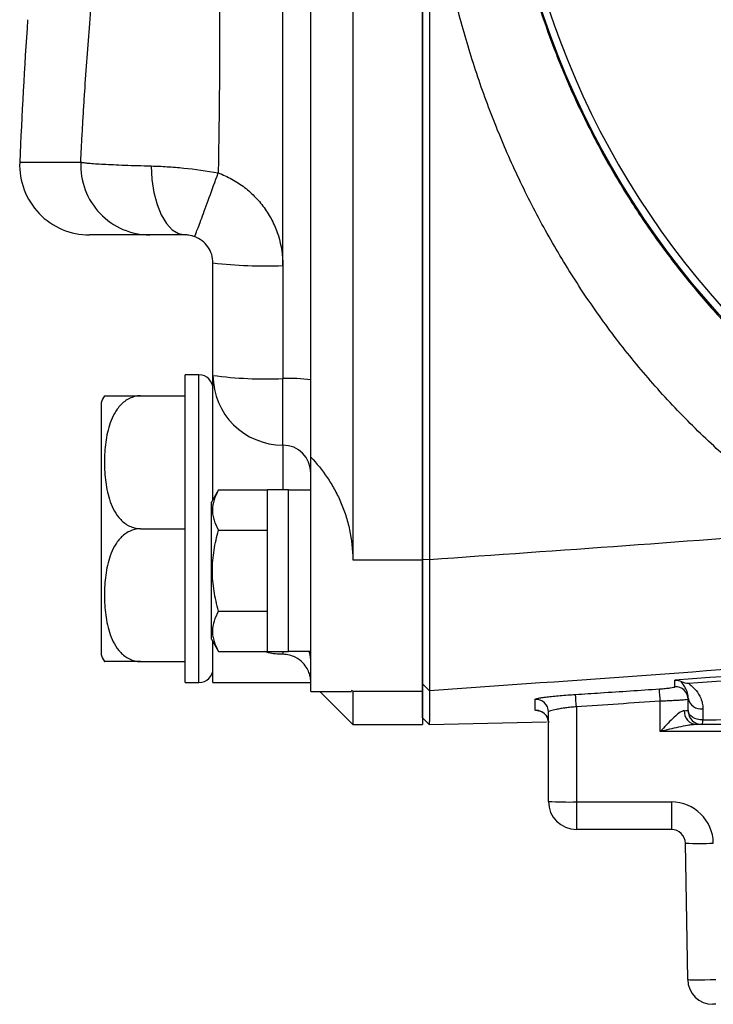
# Model space of a CAD drawing. Units: inches. Extents: x -33.2 to 35.9, y -13.9 to 24.7.
# Drawn here: x -33 to -31.1, y 1.5 to 4.3 of the extents above; entities that cross this region are included whole.
import ezdxf

# ---------------------------------------------------------------- set-up
doc = ezdxf.new("R2010")
doc.units = ezdxf.units.IN
doc.header["$MEASUREMENT"] = 0

msp = doc.modelspace()

# ---------------------------------------------------------------- linework, layer by layer
at = {"color": 7, "linetype": 'Continuous', "lineweight": 25}
for p, q in [((-32.071, 7.3842), (-32.071, 2.7998)), ((-31.8742, 7.3842), (-31.8742, 2.7998)), ((-32.2679, 3.628), (-32.2679, 6.7527)), ((-32.1891, 3.3064), (-32.1891, 6.756)), ((-33.0091, 3.919), (-32.8372, 3.919)), ((-32.6422, 3.7141), (-32.8124, 3.7141)), ((-32.4647, 3.3189), (-32.4647, 3.6353)), ((-32.2679, 3.628), (-32.2679, 3.3099)), ((-32.5041, 3.3204), (-32.5435, 3.3204)), ((-32.5435, 2.4542), (-32.5435, 3.3204)), ((-32.5041, 2.4542), (-32.5041, 3.3204)), ((-32.4647, 2.9689), (-32.4647, 3.3189)), ((-32.2679, 3.1226), (-32.2679, 3.3099)), ((-32.1891, 3.0884), (-32.1891, 3.3064)), ((-32.6688, 3.2613), (-32.5435, 3.2613)), ((-32.7797, 3.2416), (-32.7797, 2.533)), ((-32.2679, 3.1226), (-32.2679, 2.9966)), ((-32.1891, 2.4291), (-32.1891, 3.0884)), ((-32.4488, 2.9965), (-32.4687, 2.9621)), ((-32.4488, 2.9965), (-32.3112, 2.9965)), ((-32.2521, 2.9966), (-32.3112, 2.9966)), ((-32.3112, 2.5418), (-32.3112, 2.9966)), ((-32.2521, 2.5418), (-32.2521, 2.9966)), ((-32.1891, 2.9956), (-32.2521, 2.9956)), ((-32.4687, 2.5763), (-32.4687, 2.9621)), ((-32.6688, 2.8873), (-32.5435, 2.8873)), ((-32.4488, 2.8829), (-32.3112, 2.8829)), ((-32.071, 2.7998), (-31.8742, 2.7998)), ((-31.8742, 2.802), (-31.855, 2.8009)), ((-31.8742, 2.7998), (-31.8742, 2.43)), ((-32.4488, 2.6555), (-32.3112, 2.6555)), ((-32.4687, 2.5763), (-32.4488, 2.5419)), ((-32.4647, 2.4542), (-32.4647, 2.5695)), ((-32.4488, 2.5419), (-32.3112, 2.5419)), ((-32.3112, 2.5418), (-32.2521, 2.5418)), ((-32.2679, 2.5418), (-32.2679, 2.5338)), ((-32.2521, 2.5428), (-32.1891, 2.5428)), ((-32.6688, 2.5133), (-32.5435, 2.5133)), ((-32.5435, 2.4542), (-32.5041, 2.4542)), ((-32.4647, 2.4542), (-32.1891, 2.4542)), ((-31.8742, 2.4503), (-31.8546, 2.4314)), ((-32.1891, 2.4291), (-32.0746, 2.4291)), ((-32.164, 2.4291), (-32.071, 2.3361)), ((-32.071, 2.43), (-32.0746, 2.4317)), ((-32.071, 2.43), (-31.8742, 2.43)), ((-32.071, 2.43), (-32.071, 2.3361)), ((-31.8742, 2.43), (-31.8742, 2.3361)), ((-31.4411, 2.3862), (-31.4411, 2.1182)), ((-31.2049, 2.3168), (-31.2049, 2.4017)), ((-31.5198, 2.1196), (-31.5198, 2.3716)), ((-32.071, 2.3361), (-31.8742, 2.3361)), ((-31.8555, 2.3363), (-31.8742, 2.3553)), ((-31.8556, 2.3365), (-31.5249, 2.3442)), ((-31.0868, 2.3361), (-31.1032, 2.3361)), ((-29.1104, 2.3168), (-31.2049, 2.3168)), ((-31.4411, 2.1182), (-31.1734, 2.1182)), ((-31.4411, 2.1182), (-31.4411, 2.0409)), ((-31.1734, 2.1182), (-31.1734, 2.0409)), ((-31.1734, 2.0409), (-31.4411, 2.0409)), ((-31.1274, 1.6184), (-31.1341, 2.0022)), ((-31.0486, 1.5487), (-31.0565, 1.5487))]:
    msp.add_line(p, q, dxfattribs=at)
at = {"color": 7, "linetype": 'Continuous', "lineweight": 25, "flags": 128}
for points in [[(-32.6387, 3.9083), (-32.6366, 3.8702), (-32.631, 3.8338), (-32.6222, 3.8002), (-32.6103, 3.7708), (-32.596, 3.7467), (-32.5796, 3.7288), (-32.5619, 3.7178), (-32.5435, 3.7141)], [(-32.1891, 2.5171), (-32.1907, 2.5325), (-32.1935, 2.5428)], [(-31.085, 2.3495), (-31.0929, 2.3498), (-31.1006, 2.3511), (-31.1077, 2.3535), (-31.114, 2.3567), (-31.1191, 2.3607), (-31.123, 2.3653), (-31.1253, 2.3703), (-31.1261, 2.3755)]]:
    msp.add_lwpolyline(points, dxfattribs=at)
at = {"color": 7, "linetype": 'Continuous', "lineweight": 25}
for radius in [2.3822, 2.3819]:
    msp.add_circle((-29.2758, 5.092), radius, dxfattribs=at)
for centre, radius, start, end in [((-29.2758, 5.092), 2.3622, 137.8422, 222.1577), ((-19.241, 3.3561), 13.7795, 175.98911, 177.65887), ((-32.8124, 3.9109), 0.1969, 177.6589, 270), ((-32.317, 4.9503), 1.3232, 263.5908, 272.1285), ((-32.5041, 3.281), 0.0394, 0, 90), ((-32.317, 4.3984), 1.0896, 262.2072, 272.5833), ((-32.2681, 3.3192), 0.1966, 180.0771, 270.0769), ((-32.2482, 2.8746), 0.4358, 82.2072, 92.5833), ((-32.6688, 3.2011), 0.1181, 149.3218, 159.9129), ((-32.2678, 3.0439), 0.0786, 0.0771, 90.0769), ((-32.6688, 2.5735), 0.1181, 200.0871, 210.656), ((-32.5041, 2.4936), 0.0394, 270, 0), ((-31.1615, 2.4069), 0.0354, 0.0716, 93.9326), ((-40.2685, 1.8242), 8.8453, 3.64269, 3.86778), ((-39.8049, 1.8349), 8.6186, 3.77101, 4.00195), ((-31.5553, 2.3716), 0.0354, 0.0506, 93.5495), ((-31.0904, 2.4164), 0.0362, 189.3249, 279.1063), ((-31.5553, 2.341), 0.0354, 0.0264, 92.9008), ((-31.1003, 2.3729), 0.0369, 176.5025, 265.4553), ((-31.0868, 2.3755), 0.0394, 180, 270), ((-31.1214, 2.3476), 0.0365, 341.6663, 2.9991), ((-31.4608, 3.2472), 1.1291, 267.0017, 270.9986), ((-31.4411, 2.1196), 0.0787, 180, 270), ((-31.1734, 2.0001), 0.1181, 1, 90), ((-31.1734, 2.0015), 0.0394, 1, 90), ((-31.0947, 3.1303), 1.1288, 268.0016, 271.9984), ((-31.0565, 1.6196), 0.0709, 181, 270)]:
    msp.add_arc(centre, radius, start, end, dxfattribs=at)
for centre, major_axis, ratio, start_param, end_param in [((-31.2049, 2.3755), (0.0787, 0), 0.008726, 5.749481, 6.283185), ((-31.0486, 1.6196), (0.0787, 0.0012), 0.015705, 3.14162, 4.712112)]:
    msp.add_ellipse(centre, major_axis=major_axis, ratio=ratio, start_param=start_param, end_param=end_param, dxfattribs=at)
for points, knots in [([(-30.5772, 7.0927), (-30.586, 7.0869), (-30.6035, 7.0754), (-30.6296, 7.0576), (-30.6557, 7.0394), (-30.6816, 7.0207), (-30.7073, 7.0016), (-30.7329, 6.9821), (-30.7584, 6.9621), (-30.7837, 6.9417), (-30.8089, 6.9209), (-30.8339, 6.8996), (-30.8587, 6.8779), (-30.8833, 6.8557), (-30.9077, 6.8331), (-30.9319, 6.8101), (-30.9559, 6.7866), (-30.9797, 6.7627), (-31.0032, 6.7383), (-31.0499, 6.6886), (-31.1189, 6.6095), (-31.2072, 6.4956), (-31.2924, 6.3704), (-31.3689, 6.2406), (-31.4377, 6.1052), (-31.494, 5.9746), (-31.5453, 5.8333), (-31.6012, 5.6434), (-31.6489, 5.3939), (-31.6617, 5.1941), (-31.6619, 4.9953), (-31.6536, 4.8605), (-31.6249, 4.665), (-31.593, 4.5139), (-31.5474, 4.3573), (-31.4967, 4.2162), (-31.4408, 4.0856), (-31.3728, 3.9507), (-31.2972, 3.8214), (-31.2129, 3.6964), (-31.1249, 3.5819), (-31.0499, 3.4954), (-30.9907, 3.4325), (-30.9481, 3.3895), (-30.9048, 3.348), (-30.8609, 3.3079), (-30.8163, 3.2692), (-30.771, 3.2318), (-30.7253, 3.1959), (-30.6791, 3.1614), (-30.6324, 3.1281), (-30.6008, 3.107), (-30.585, 3.0965)], [0, 0, 0, 0, 0.006663, 0.013357, 0.020081, 0.026836, 0.033622, 0.040438, 0.047285, 0.054163, 0.061071, 0.068011, 0.074981, 0.081982, 0.089014, 0.096077, 0.103171, 0.110296, 0.117453, 0.12464, 0.153529, 0.183953, 0.215914, 0.249413, 0.279288, 0.312099, 0.339435, 0.37449, 0.437384, 0.499922, 0.500974, 0.563293, 0.585226, 0.62613, 0.660995, 0.688446, 0.721122, 0.750891, 0.784077, 0.815912, 0.846399, 0.875539, 0.888404, 0.901176, 0.913854, 0.926439, 0.93893, 0.951329, 0.963635, 0.975849, 0.98797, 1, 1, 1, 1]), ([(-32.8372, 3.919), (-32.8364, 3.9354), (-32.8347, 3.9684), (-32.832, 4.0178), (-32.8291, 4.0672), (-32.8229, 4.1644), (-32.8118, 4.3147), (-32.7941, 4.5097), (-32.7725, 4.7122), (-32.7508, 4.8896), (-32.7291, 5.0499), (-32.7097, 5.1827), (-32.6899, 5.3102), (-32.6698, 5.4317), (-32.65, 5.5464), (-32.6297, 5.6588), (-32.6046, 5.7916), (-32.5749, 5.9415), (-32.5437, 6.0906), (-32.5163, 6.2161), (-32.4927, 6.3212), (-32.469, 6.4237), (-32.4452, 6.5236), (-32.4215, 6.6211), (-32.3978, 6.716), (-32.3743, 6.8084), (-32.3585, 6.8692), (-32.3507, 6.8991)], [0, 0, 0, 0, 0.016324, 0.03266, 0.049009, 0.065371, 0.129181, 0.198378, 0.259753, 0.331593, 0.376076, 0.420562, 0.46505, 0.504394, 0.542958, 0.580742, 0.617747, 0.677041, 0.732327, 0.76865, 0.804146, 0.838819, 0.872673, 0.905714, 0.937945, 0.969372, 1, 1, 1, 1]), ([(-32.2679, 6.7527), (-32.2713, 6.7378), (-32.2782, 6.708), (-32.2881, 6.6631), (-32.2977, 6.6177), (-32.3069, 6.572), (-32.3159, 6.5259), (-32.3245, 6.4794), (-32.3327, 6.4324), (-32.3407, 6.3851), (-32.3597, 6.2659), (-32.3859, 6.0693), (-32.4114, 5.8014), (-32.4286, 5.5268), (-32.4385, 5.2634), (-32.4436, 4.988), (-32.4451, 4.7623), (-32.4456, 4.5737), (-32.4459, 4.4388), (-32.4459, 4.3152), (-32.4462, 4.203), (-32.447, 4.1021), (-32.4481, 4.0012), (-32.4493, 3.9301), (-32.45, 3.8925), (-32.4501, 3.8886)], [0, 0, 0, 0, 0.015901, 0.03191, 0.048029, 0.064258, 0.080599, 0.097054, 0.113622, 0.130306, 0.147106, 0.239553, 0.337133, 0.427734, 0.526478, 0.611987, 0.714927, 0.76181, 0.808693, 0.855576, 0.890672, 0.925753, 0.960821, 0.995874, 1, 1, 1, 1]), ([(-31.8742, 2.802), (-31.8742, 2.8438), (-31.8742, 2.9274), (-31.8742, 3.0528), (-31.8742, 3.1782), (-31.8742, 3.3036), (-31.8742, 3.4291), (-31.8742, 3.5545), (-31.8742, 3.68), (-31.8742, 3.8055), (-31.8742, 3.931), (-31.8742, 4.0566), (-31.8742, 4.1821), (-31.8742, 4.3077), (-31.8742, 4.4333), (-31.8742, 4.5589), (-31.8742, 4.6845), (-31.8742, 4.7683), (-31.8742, 4.8102)], [0, 0, 0, 0, 0.062493, 0.124984, 0.187474, 0.249963, 0.312452, 0.374941, 0.437431, 0.499924, 0.562418, 0.624916, 0.687417, 0.749922, 0.812433, 0.874949, 0.937471, 1, 1, 1, 1]), ([(-31.855, 4.8101), (-31.855, 4.4628), (-31.855, 4.1177), (-31.855, 3.6128), (-31.855, 3.4466), (-31.855, 3.1196), (-31.855, 2.9587), (-31.855, 2.8009)], [0, 0, 0, 0, 0.5, 0.5, 0.75, 0.75, 1, 1, 1, 1]), ([(-30.7489, 2.8814), (-30.7571, 2.8868), (-30.7735, 2.8976), (-30.7978, 2.9143), (-30.822, 2.9312), (-30.8461, 2.9485), (-30.8699, 2.9661), (-30.8935, 2.9841), (-30.917, 3.0024), (-30.9403, 3.0211), (-30.9634, 3.0401), (-30.9863, 3.0595), (-31.0425, 3.1082), (-31.1292, 3.1899), (-31.2398, 3.3096), (-31.342, 3.4365), (-31.4352, 3.5694), (-31.5198, 3.7085), (-31.5949, 3.8518), (-31.6606, 3.9988), (-31.717, 4.1489), (-31.7646, 4.3031), (-31.795, 4.427), (-31.8138, 4.5184), (-31.8244, 4.576), (-31.8338, 4.6341), (-31.8421, 4.6924), (-31.8493, 4.7511), (-31.8531, 4.7903), (-31.855, 4.81)], [0, 0, 0, 0, 0.012823, 0.0256615, 0.0385182, 0.0513954, 0.0642957, 0.0772215, 0.0901755, 0.1031601, 0.1161778, 0.1292313, 0.1423229, 0.2132096, 0.2846251, 0.354856, 0.4256045, 0.4962251, 0.5671172, 0.6364118, 0.7059787, 0.776005, 0.8466569, 0.8720549, 0.8975097, 0.9230265, 0.9486107, 0.974267, 1, 1, 1, 1]), ([(-32.8372, 3.919), (-32.8383, 3.8926), (-32.834, 3.8659), (-32.8154, 3.8165), (-32.8011, 3.7937), (-32.7648, 3.7555), (-32.7428, 3.7402), (-32.6946, 3.7195), (-32.6684, 3.7141), (-32.6422, 3.7141)], [0, 0, 0, 0, 0.25, 0.25, 0.5, 0.5, 0.75, 0.75, 1, 1, 1, 1]), ([(-32.8372, 3.919), (-32.8367, 3.9189), (-32.8361, 3.9187), (-32.8349, 3.9185), (-32.8342, 3.9184), (-32.8321, 3.918), (-32.8304, 3.9178), (-32.8249, 3.9171), (-32.8203, 3.9166), (-32.8095, 3.9156), (-32.8032, 3.9152), (-32.789, 3.9142), (-32.7812, 3.9137), (-32.7641, 3.9128), (-32.7549, 3.9124), (-32.735, 3.9115), (-32.7243, 3.911), (-32.6903, 3.9098), (-32.6655, 3.909), (-32.6387, 3.9083)], [0, 0, 0, 0, 0.03125, 0.03125, 0.0625, 0.0625, 0.125, 0.125, 0.25, 0.25, 0.375, 0.375, 0.5, 0.5, 0.625, 0.625, 0.75, 0.75, 1, 1, 1, 1]), ([(-32.6387, 3.9083), (-32.6241, 3.9079), (-32.6091, 3.9072), (-32.5785, 3.9053), (-32.563, 3.9041), (-32.5155, 3.8993), (-32.4826, 3.8947), (-32.4501, 3.8886)], [0, 0, 0, 0, 0.25, 0.25, 0.5, 0.5, 1, 1, 1, 1]), ([(-32.5168, 3.7094), (-32.5165, 3.7093), (-32.5146, 3.7139), (-32.5077, 3.7316), (-32.5027, 3.7448), (-32.4904, 3.7778), (-32.4831, 3.7977), (-32.4672, 3.8412), (-32.4587, 3.8648), (-32.4501, 3.8886)], [0, 0, 0, 0, 0.25, 0.25, 0.5, 0.5, 0.75, 0.75, 1, 1, 1, 1]), ([(-32.4501, 3.8886), (-32.4367, 3.8837), (-32.4238, 3.8779), (-32.3989, 3.8643), (-32.387, 3.8564), (-32.3647, 3.8393), (-32.3543, 3.8299), (-32.3348, 3.8095), (-32.3258, 3.7984), (-32.3096, 3.7752), (-32.3025, 3.7632), (-32.2901, 3.7379), (-32.2848, 3.7247), (-32.2721, 3.6842), (-32.2679, 3.6564), (-32.2679, 3.628)], [0, 0, 0, 0, 0.125, 0.125, 0.25, 0.25, 0.375, 0.375, 0.5, 0.5, 0.625, 0.625, 0.75, 0.75, 1, 1, 1, 1]), ([(-32.5435, 3.7141), (-32.5568, 3.7141), (-32.5691, 3.7141), (-32.5916, 3.7141), (-32.6016, 3.7141), (-32.6186, 3.7141), (-32.6257, 3.7141), (-32.6365, 3.7141), (-32.6402, 3.7141), (-32.6422, 3.7141)], [0, 0, 0, 0, 0.25, 0.25, 0.5, 0.5, 0.75, 0.75, 1, 1, 1, 1]), ([(-32.5168, 3.7094), (-32.5198, 3.7105), (-32.5228, 3.7114), (-32.5283, 3.7127), (-32.5307, 3.7131), (-32.5372, 3.714), (-32.5406, 3.7141), (-32.5435, 3.7141)], [0, 0, 0, 0, 0.25, 0.25, 0.5, 0.5, 1, 1, 1, 1]), ([(-32.4647, 3.6353), (-32.4647, 3.6434), (-32.4659, 3.6513), (-32.4708, 3.6666), (-32.4743, 3.6739), (-32.4882, 3.6936), (-32.5015, 3.7039), (-32.5168, 3.7094)], [0, 0, 0, 0, 0.25, 0.25, 0.5, 0.5, 1, 1, 1, 1]), ([(-21.9073, 3.457), (-22.7323, 3.3406), (-23.5587, 3.2331), (-25.2135, 3.0335), (-26.0418, 2.9415), (-27.7003, 2.7716), (-28.5302, 2.6939), (-30.1914, 2.5523), (-31.0228, 2.4884), (-31.8546, 2.4314)], [0, 0, 0, 0, 0.25, 0.25, 0.5, 0.5, 0.75, 0.75, 1, 1, 1, 1]), ([(-32.6688, 3.2613), (-32.6743, 3.2613), (-32.6797, 3.2607), (-32.6902, 3.2581), (-32.6953, 3.2562), (-32.7048, 3.2516), (-32.7093, 3.2487), (-32.7175, 3.2425), (-32.7213, 3.2391), (-32.7282, 3.2319), (-32.7314, 3.228), (-32.7372, 3.22), (-32.7398, 3.2159), (-32.747, 3.2033), (-32.7509, 3.1944), (-32.7606, 3.1674), (-32.7644, 3.149), (-32.7693, 3.1119), (-32.7704, 3.093), (-32.7704, 3.0556), (-32.7693, 3.0369), (-32.7656, 3.0091), (-32.7641, 2.9998), (-32.7599, 2.9814), (-32.7573, 2.9722), (-32.7509, 2.9542), (-32.747, 2.9453), (-32.7374, 2.9284), (-32.7317, 2.9204), (-32.7212, 2.9095), (-32.7175, 2.906), (-32.7093, 2.8999), (-32.7048, 2.8971), (-32.6953, 2.8924), (-32.6903, 2.8905), (-32.6797, 2.888), (-32.6743, 2.8873), (-32.6688, 2.8873)], [0, 0, 0, 0, 0.03125, 0.03125, 0.0625, 0.0625, 0.09375, 0.09375, 0.125, 0.125, 0.15625, 0.15625, 0.1875, 0.1875, 0.25, 0.25, 0.375, 0.375, 0.5, 0.5, 0.625, 0.625, 0.6875, 0.6875, 0.75, 0.75, 0.8125, 0.8125, 0.875, 0.875, 0.90625, 0.90625, 0.9375, 0.9375, 0.96875, 0.96875, 1, 1, 1, 1]), ([(-32.7703, 3.2613), (-32.7686, 3.2613), (-32.766, 3.2613), (-32.7372, 3.2613), (-32.7105, 3.2613), (-32.6895, 3.2613), (-32.6747, 3.2613), (-32.6688, 3.2613)], [0, 0, 0, 0, 0.484431, 0.728327, 0.829558, 0.931588, 1, 1, 1, 1]), ([(-32.1891, 3.0884), (-32.1725, 3.0712), (-32.1571, 3.0523), (-32.1359, 3.0211), (-32.1292, 3.0102), (-32.1166, 2.9873), (-32.1107, 2.9753), (-32.1, 2.9507), (-32.0951, 2.938), (-32.0867, 2.9118), (-32.083, 2.8982), (-32.0741, 2.8567), (-32.071, 2.8286), (-32.071, 2.7998)], [0, 0, 0, 0, 0.25, 0.25, 0.375, 0.375, 0.5, 0.5, 0.625, 0.625, 0.75, 0.75, 1, 1, 1, 1]), ([(-32.4488, 2.9965), (-32.4595, 2.9779), (-32.4664, 2.9591), (-32.4664, 2.935), (-32.466, 2.9301), (-32.4644, 2.9205), (-32.4632, 2.9157), (-32.4586, 2.9015), (-32.4542, 2.8921), (-32.4488, 2.8829)], [0, 0, 0, 0, 0.5, 0.5, 0.625, 0.625, 0.75, 0.75, 1, 1, 1, 1]), ([(-32.6688, 2.8873), (-32.6743, 2.8873), (-32.6797, 2.8866), (-32.6902, 2.8841), (-32.6953, 2.8822), (-32.7048, 2.8776), (-32.7093, 2.8747), (-32.7175, 2.8685), (-32.7213, 2.8651), (-32.7282, 2.8579), (-32.7314, 2.854), (-32.7372, 2.846), (-32.7398, 2.8419), (-32.747, 2.8293), (-32.7509, 2.8204), (-32.7606, 2.7934), (-32.7644, 2.775), (-32.7693, 2.7379), (-32.7704, 2.719), (-32.7704, 2.6816), (-32.7693, 2.6629), (-32.7656, 2.6351), (-32.7641, 2.6258), (-32.7599, 2.6074), (-32.7573, 2.5982), (-32.7509, 2.5802), (-32.747, 2.5713), (-32.7374, 2.5544), (-32.7317, 2.5464), (-32.7212, 2.5355), (-32.7175, 2.532), (-32.7093, 2.5258), (-32.7048, 2.523), (-32.6953, 2.5184), (-32.6903, 2.5165), (-32.6797, 2.514), (-32.6743, 2.5133), (-32.6688, 2.5133)], [0, 0, 0, 0, 0.03125, 0.03125, 0.0625, 0.0625, 0.09375, 0.09375, 0.125, 0.125, 0.15625, 0.15625, 0.1875, 0.1875, 0.25, 0.25, 0.375, 0.375, 0.5, 0.5, 0.625, 0.625, 0.6875, 0.6875, 0.75, 0.75, 0.8125, 0.8125, 0.875, 0.875, 0.90625, 0.90625, 0.9375, 0.9375, 0.96875, 0.96875, 1, 1, 1, 1]), ([(-32.4488, 2.6555), (-32.4542, 2.6741), (-32.4586, 2.693), (-32.4647, 2.7309), (-32.4664, 2.75), (-32.4664, 2.7885), (-32.4647, 2.8079), (-32.4585, 2.8459), (-32.4541, 2.8645), (-32.4488, 2.8829)], [0, 0, 0, 0, 0.25, 0.25, 0.5, 0.5, 0.75, 0.75, 1, 1, 1, 1]), ([(-31.8742, 2.4503), (-31.8742, 2.4506), (-31.8742, 2.4512), (-31.8742, 2.4527), (-31.8742, 2.4545), (-31.8742, 2.4567), (-31.8742, 2.4593), (-31.8742, 2.4624), (-31.8742, 2.4658), (-31.8742, 2.4697), (-31.8742, 2.4739), (-31.8742, 2.4785), (-31.8742, 2.491), (-31.8742, 2.5155), (-31.8742, 2.5592), (-31.8742, 2.6114), (-31.8742, 2.6577), (-31.8742, 2.6925), (-31.8742, 2.7139), (-31.8742, 2.7356), (-31.8742, 2.7575), (-31.8742, 2.7796), (-31.8742, 2.7945), (-31.8742, 2.802)], [0, 0, 0, 0, 0.022793, 0.045507, 0.068166, 0.090796, 0.113424, 0.136073, 0.158771, 0.181542, 0.204411, 0.227404, 0.250544, 0.375594, 0.500132, 0.624474, 0.749938, 0.792199, 0.834023, 0.875561, 0.916966, 0.958394, 1, 1, 1, 1]), ([(-31.855, 2.8009), (-31.855, 2.7967), (-31.855, 2.7882), (-31.855, 2.7756), (-31.8549, 2.7632), (-31.8549, 2.7509), (-31.8548, 2.7387), (-31.8548, 2.7267), (-31.8548, 2.7149), (-31.8547, 2.7032), (-31.8547, 2.6918), (-31.8547, 2.6805), (-31.8546, 2.6695), (-31.8546, 2.6586), (-31.8546, 2.648), (-31.8546, 2.6376), (-31.8545, 2.6275), (-31.8545, 2.6176), (-31.8545, 2.6079), (-31.8545, 2.5984), (-31.8545, 2.5893), (-31.8545, 2.5803), (-31.8545, 2.5717), (-31.8544, 2.5633), (-31.8544, 2.5551), (-31.8544, 2.5443), (-31.8544, 2.5309), (-31.8544, 2.5158), (-31.8544, 2.5017), (-31.8544, 2.4887), (-31.8544, 2.477), (-31.8544, 2.4664), (-31.8544, 2.4571), (-31.8544, 2.4492), (-31.8544, 2.4426), (-31.8545, 2.4374), (-31.8545, 2.4335), (-31.8545, 2.4321), (-31.8546, 2.4314)], [0, 0, 0, 0, 0.022437, 0.044733, 0.06689, 0.088907, 0.110783, 0.13252, 0.154117, 0.175574, 0.196891, 0.218068, 0.239106, 0.260004, 0.280762, 0.301381, 0.32186, 0.3422, 0.362401, 0.382462, 0.402384, 0.422167, 0.44181, 0.461315, 0.48068, 0.499907, 0.541166, 0.582497, 0.623903, 0.665383, 0.706939, 0.748571, 0.79028, 0.832066, 0.873931, 0.915874, 0.957897, 1, 1, 1, 1]), ([(-32.4488, 2.6555), (-32.4595, 2.637), (-32.4664, 2.6182), (-32.4664, 2.594), (-32.466, 2.5891), (-32.4644, 2.5795), (-32.4632, 2.5748), (-32.4586, 2.5606), (-32.4542, 2.5512), (-32.4488, 2.5419)], [0, 0, 0, 0, 0.5, 0.5, 0.625, 0.625, 0.75, 0.75, 1, 1, 1, 1]), ([(-31.1247, 2.4528), (-30.8458, 2.4721), (-30.3481, 2.5083), (-29.8507, 2.548), (-29.6321, 2.5661)], [0.000972, 0.000972, 0.000972, 0.000972, 0.56, 0.9987161, 0.9987161, 0.9987161, 0.9987161]), ([(-32.2679, 2.5338), (-32.2821, 2.5341), (-32.3005, 2.5346), (-32.3159, 2.5405), (-32.3195, 2.5419)], [0, 0, 0, 0, 0.767846, 1, 1, 1, 1]), ([(-32.1891, 2.4542), (-32.1891, 2.4542), (-32.1891, 2.4564), (-32.1897, 2.4649), (-32.1905, 2.4713), (-32.1947, 2.484), (-32.1967, 2.4887), (-32.2025, 2.4989), (-32.2063, 2.5044), (-32.217, 2.5154), (-32.224, 2.5212), (-32.2383, 2.5282), (-32.2436, 2.5301), (-32.2553, 2.533), (-32.2615, 2.5338), (-32.2679, 2.5338)], [0, 0, 0, 0, 0.25, 0.25, 0.5, 0.5, 0.625, 0.625, 0.75, 0.75, 0.875, 0.875, 0.9375, 0.9375, 1, 1, 1, 1]), ([(-32.6688, 2.5133), (-32.6745, 2.5133), (-32.6869, 2.5133), (-32.7075, 2.5133), (-32.7314, 2.5133), (-32.7581, 2.5133), (-32.7666, 2.5133), (-32.7724, 2.5133), (-32.7703, 2.5133), (-32.7703, 2.5133)], [0, 0, 0, 0, 0.06571, 0.143127, 0.259241, 0.442574, 0.803342, 0.999188, 1, 1, 1, 1]), ([(-31.8742, 2.3553), (-31.8742, 2.3554), (-31.8742, 2.3555), (-31.8742, 2.3563), (-31.8742, 2.3574), (-31.8742, 2.359), (-31.8742, 2.361), (-31.8742, 2.3634), (-31.8742, 2.3663), (-31.8742, 2.3695), (-31.8742, 2.3732), (-31.8742, 2.3773), (-31.8742, 2.3818), (-31.8742, 2.3868), (-31.8742, 2.3921), (-31.8742, 2.3979), (-31.8742, 2.4041), (-31.8742, 2.4107), (-31.8742, 2.4178), (-31.8742, 2.4253), (-31.8742, 2.4332), (-31.8742, 2.4415), (-31.8742, 2.4473), (-31.8742, 2.4503)], [0, 0, 0, 0, 0.047959, 0.095881, 0.143766, 0.191615, 0.239429, 0.287207, 0.33495, 0.382659, 0.430335, 0.477977, 0.525587, 0.573164, 0.62071, 0.668225, 0.715709, 0.763163, 0.810588, 0.857983, 0.90535, 0.952689, 1, 1, 1, 1]), ([(-31.2072, 2.4364), (-31.2015, 2.4368), (-31.1959, 2.4372), (-31.1854, 2.4382), (-31.1806, 2.4387), (-31.1687, 2.4404), (-31.164, 2.4414), (-31.164, 2.4422)], [0, 0, 0, 0, 0.25, 0.25, 0.5, 0.5, 1, 1, 1, 1]), ([(-31.1261, 2.4106), (-31.1261, 2.4177), (-31.1276, 2.4238), (-31.1313, 2.4342), (-31.1336, 2.4386), (-31.1407, 2.4498), (-31.1455, 2.4545), (-31.1454, 2.4571)], [0, 0, 0, 0, 0.25, 0.25, 0.5, 0.5, 1, 1, 1, 1]), ([(-31.1247, 2.4528), (-31.1248, 2.4516), (-31.122, 2.4492), (-31.114, 2.4422), (-31.1088, 2.4375), (-31.099, 2.4257), (-31.0943, 2.4186), (-31.0889, 2.406), (-31.0874, 2.4015), (-31.0853, 2.3916), (-31.0847, 2.3863), (-31.0847, 2.3807)], [0, 0, 0, 0, 0.25, 0.25, 0.5, 0.5, 0.75, 0.75, 0.875, 0.875, 1, 1, 1, 1]), ([(-31.8546, 2.4314), (-31.8546, 2.4228), (-31.8546, 2.4151), (-31.8547, 2.4008), (-31.8548, 2.3944), (-31.8549, 2.3767), (-31.855, 2.3672), (-31.8551, 2.352), (-31.8552, 2.3463), (-31.8554, 2.3386), (-31.8554, 2.3366), (-31.8555, 2.3365)], [0, 0, 0, 0, 0.125, 0.125, 0.25, 0.25, 0.5, 0.5, 0.75, 0.75, 1, 1, 1, 1]), ([(-31.5574, 2.4069), (-31.5575, 2.4078), (-31.5544, 2.4088), (-31.5459, 2.4105), (-31.5424, 2.4112), (-31.534, 2.4124), (-31.5293, 2.4131), (-31.5188, 2.4143), (-31.5129, 2.415), (-31.5005, 2.4163), (-31.494, 2.4169), (-31.4802, 2.4182), (-31.4729, 2.4188), (-31.4583, 2.4199), (-31.4509, 2.4204), (-31.4434, 2.4209)], [0, 0, 0, 0, 0.25, 0.25, 0.375, 0.375, 0.5, 0.5, 0.625, 0.625, 0.75, 0.75, 0.875, 0.875, 1, 1, 1, 1]), ([(-31.4434, 2.4209), (-31.4198, 2.4224), (-31.3962, 2.4239), (-31.3727, 2.4255), (-31.3175, 2.4291), (-31.2624, 2.4327), (-31.2072, 2.4364)], [0, 0, 0, 0, 0.0018, 0.0018, 0.0018, 0.006010913, 0.006010913, 0.006010913, 0.006010913]), ([(-31.4411, 2.3862), (-31.4463, 2.3857), (-31.4515, 2.3852), (-31.4615, 2.3841), (-31.4665, 2.3834), (-31.4761, 2.3822), (-31.4806, 2.3815), (-31.4891, 2.3802), (-31.4932, 2.3795), (-31.504, 2.3775), (-31.5099, 2.3761), (-31.5177, 2.3737), (-31.5198, 2.3725), (-31.5198, 2.3716)], [0, 0, 0, 0, 0.125, 0.125, 0.25, 0.25, 0.375, 0.375, 0.5, 0.5, 0.75, 0.75, 1, 1, 1, 1]), ([(-31.1261, 2.4069), (-31.1261, 2.4066), (-31.1282, 2.4062), (-31.1361, 2.4054), (-31.142, 2.4049), (-31.1529, 2.4042), (-31.1569, 2.404), (-31.1655, 2.4035), (-31.17, 2.4032), (-31.1795, 2.4028), (-31.1845, 2.4026), (-31.1946, 2.4021), (-31.1997, 2.4019), (-31.2049, 2.4017)], [0, 0, 0, 0, 0.25, 0.25, 0.5, 0.5, 0.625, 0.625, 0.75, 0.75, 0.875, 0.875, 1, 1, 1, 1]), ([(-31.5473, 2.3751), (-31.5485, 2.3751), (-31.5561, 2.3753), (-31.5566, 2.3759), (-31.5571, 2.3764)], [0, 0, 0, 0, 0.150013, 1, 1, 1, 1]), ([(-31.5472, 2.3752), (-31.5474, 2.3752), (-31.5479, 2.3753), (-31.5459, 2.3749), (-31.542, 2.3738), (-31.5356, 2.3708), (-31.5279, 2.3645), (-31.522, 2.3544), (-31.5192, 2.3458), (-31.5199, 2.3413), (-31.52, 2.3411)], [0, 0, 0, 0, 0.083493, 0.191697, 0.282181, 0.40255, 0.579077, 0.776673, 0.988874, 1, 1, 1, 1]), ([(-31.1371, 2.3752), (-31.1415, 2.3751), (-31.147, 2.3719), (-31.1582, 2.3636), (-31.1639, 2.3584), (-31.1756, 2.3473), (-31.1814, 2.3414), (-31.1931, 2.3293), (-31.199, 2.323), (-31.2049, 2.3168)], [0, 0, 0, 0, 0.25, 0.25, 0.5, 0.5, 0.75, 0.75, 1, 1, 1, 1]), ([(-31.1032, 2.3361), (-31.1071, 2.3361), (-31.1111, 2.3358), (-31.1193, 2.3348), (-31.1235, 2.3342), (-31.1361, 2.3321), (-31.1447, 2.3304), (-31.1704, 2.3249), (-31.1877, 2.3208), (-31.2049, 2.3168)], [0, 0, 0, 0, 0.125, 0.125, 0.25, 0.25, 0.5, 0.5, 1, 1, 1, 1]), ([(-31.085, 2.3495), (-31.0725, 2.3496), (-31.06, 2.3497), (-31.0475, 2.3498), (-31.0036, 2.3501), (-30.9598, 2.3505), (-30.9159, 2.3508), (-30.9159, 2.3508), (-30.9159, 2.3508), (-30.9159, 2.3508)], [0.001047284, 0.001047284, 0.001047284, 0.001047284, 0.002000001, 0.002000001, 0.002000001, 0.005348144, 0.005348144, 0.005348144, 0.005348204, 0.005348204, 0.005348204, 0.005348204])]:
    msp.add_open_spline(points, degree=3, knots=knots, dxfattribs=at)
for points in [[(-31.855, 2.8009), (-31.4862, 2.8264), (-31.1175, 2.8532), (-30.7489, 2.8814)], [(-29.5756, 2.5861), (-30.1048, 2.5409), (-30.6343, 2.4991), (-31.1641, 2.4609)], [(-31.1641, 2.4609), (-31.1576, 2.4614), (-31.1511, 2.46), (-31.1454, 2.4571)], [(-31.164, 2.4422), (-31.164, 2.4482), (-31.1641, 2.4544), (-31.1641, 2.4609)], [(-31.1454, 2.4571), (-31.139, 2.4538), (-31.1319, 2.4523), (-31.1247, 2.4528)], [(-31.5571, 2.3764), (-31.5572, 2.385), (-31.5573, 2.3951), (-31.5574, 2.4069)], [(-31.2049, 2.4017), (-31.2836, 2.3965), (-31.3624, 2.3913), (-31.4411, 2.3862)], [(-31.1261, 2.3755), (-31.1261, 2.388), (-31.1261, 2.3997), (-31.1261, 2.4106)], [(-31.0847, 2.3807), (-31.0848, 2.371), (-31.0849, 2.3606), (-31.085, 2.3495)], [(-30.7777, 2.3361), (-30.8807, 2.3361), (-30.9838, 2.3361), (-31.0868, 2.3361)]]:
    msp.add_open_spline(points, degree=3, dxfattribs=at)

doc.saveas('drawing.dxf')
